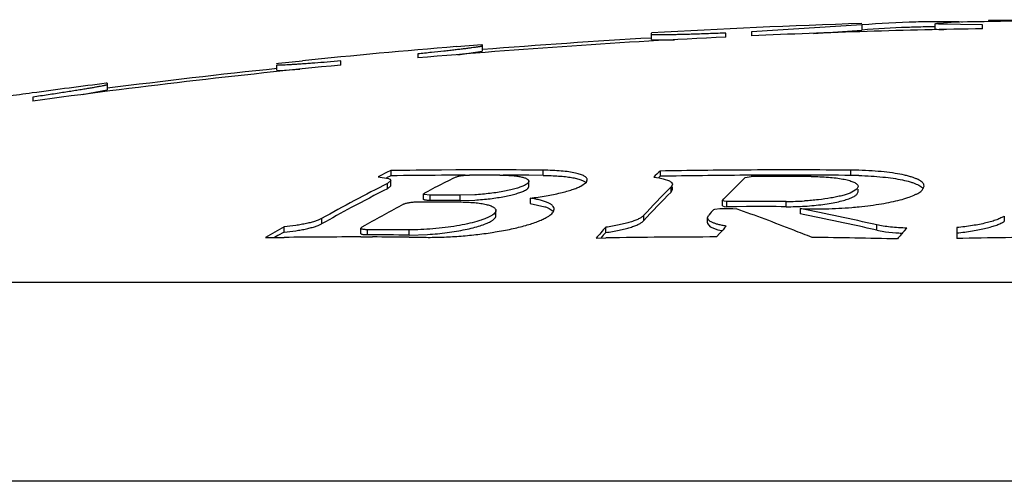
# Model space of a CAD drawing. Units: inches. Extents: x 5.6 to 16.3, y 6.6 to 11.9.
# Drawn here: x 6.7 to 6.9, y 9 to 9.1 of the extents above; entities that cross this region are included whole.
import ezdxf

# ---------------------------------------------------------------- set-up
doc = ezdxf.new("R2010")
doc.units = ezdxf.units.IN
doc.header["$LTSCALE"] = 1.21
doc.header["$MEASUREMENT"] = 0
doc.layers.get('0').update_dxf_attribs({"linetype": 'CONTINUOUS'})

msp = doc.modelspace()

# ---------------------------------------------------------------- linework, layer by layer
at = {"color": 7, "linetype": 'Continuous'}
for p, q in [((6.9043829114, 9.0757586442), (6.9034782679, 9.0757575148)), ((6.9043829061, 9.075501127), (6.9065778371, 9.0756557318)), ((6.9087863286, 9.0756996968), (6.9085950042, 9.07570448)), ((6.9138572418, 9.0759782466), (6.9138572418, 9.0757837599)), ((6.8892063115, 9.0751423796), (6.8676923427, 9.0737815947)), ((6.8676923427, 9.0737815982), (6.8676923427, 9.0730063516)), ((6.879749145599999, 9.0734915541), (6.8892063115, 9.0741417362)), ((6.903478295399999, 9.075370212300001), (6.903879365700001, 9.0754555782)), ((6.903478295399999, 9.0743697041), (6.903478295399999, 9.0753702202)), ((6.9041306647, 9.075276213099999), (6.903478295399999, 9.075370212300001)), ((6.903478295399999, 9.0743697002), (6.9041533895, 9.074274189199999)), ((6.903879365700001, 9.0754555782), (6.9043829061, 9.075501128099999)), ((6.9126923427, 9.0751615341), (6.9041306647, 9.075276213099999)), ((6.9042850358, 9.0742663952), (6.905159338200001, 9.0742294719)), ((6.9126923427, 9.0743869896), (6.9126923427, 9.075161545599999)), ((6.8481923427, 9.0722767962), (6.8481923427, 9.0735503567)), ((6.8481923427, 9.0722767775), (6.8488562669, 9.0722049728)), ((6.8488562669, 9.0722049728), (6.8526981309, 9.0722276851)), ((6.8626923427, 9.0727720861), (6.8626923427, 9.07354745)), ((6.8101923427, 9.0709160153), (6.8151783596, 9.0713033587)), ((6.8104596328, 9.0693194691), (6.8151923427, 9.070013664400001)), ((6.8151923427, 9.0713025941), (6.8151923427, 9.070013664400001)), ((6.775571785499999, 9.067659436), (6.780192342699999, 9.068147290599999)), ((6.7876923427, 9.0673092988), (6.7876923427, 9.0681095676)), ((6.802692342699999, 9.069494584400001), (6.802692342699999, 9.0686950339)), ((6.7751923427, 9.067610781900001), (6.775571785499999, 9.067659436)), ((6.7751923427, 9.0675526441), (6.7751923427, 9.067610781900001)), ((6.7751923427, 9.066318764), (6.7751923427, 9.0673245044)), ((6.7751923427, 9.0663185999), (6.7757531013, 9.0662768224)), ((6.7757531013, 9.0662768224), (6.7797119483, 9.0664838087)), ((6.737390263200001, 9.0615464512), (6.7421923427, 9.0624803081)), ((6.7421923427, 9.0637963523), (6.742010765, 9.063773265)), ((6.7421923427, 9.0637963523), (6.7421923427, 9.0624803081)), ((6.7276923427, 9.0610702265), (6.7276923427, 9.0602885591)), ((6.8100798038, 9.0468607301), (6.807295958099999, 9.0468454183)), ((6.8127214526, 9.046869615599999), (6.8100798038, 9.0468607301)), ((6.8186672521, 9.046869508), (6.8171929186, 9.0468721307)), ((6.867622359099999, 9.0468526946), (6.866435350900001, 9.0468459342)), ((6.7949600208, 9.045546031), (6.7969442374, 9.0452251054)), ((6.797400440700001, 9.046741576799999), (6.7965867349, 9.0463456826)), ((6.797400440700001, 9.0457222193), (6.7965867541, 9.0453260689)), ((6.7969442374, 9.0452251054), (6.797223957100001, 9.0450852975)), ((6.797223957100001, 9.0450852975), (6.797404449, 9.0448151558)), ((6.797400440700001, 9.046741576799999), (6.797400440700001, 9.0457222193)), ((6.810082554400001, 9.0458414649), (6.8072969249, 9.0458261371)), ((6.8100835569, 9.0454730052), (6.809346193200001, 9.0451057197)), ((6.8118904722, 9.0458481402), (6.810082554400001, 9.0458414649)), ((6.827090667999999, 9.0458023864), (6.824304055900001, 9.045824406)), ((6.8355354342, 9.0445109805), (6.8356930336, 9.044933345599999)), ((6.8486395277, 9.0454552416), (6.8497272799, 9.045299587)), ((6.8498869979, 9.0456314404), (6.849542291000001, 9.045303302699999)), ((6.8497272799, 9.045299587), (6.8504847848, 9.0451442977)), ((6.8498869979, 9.0466508588), (6.8498869979, 9.0456314404)), ((6.8504847848, 9.0451442977), (6.851718073, 9.0447149607)), ((6.867627155499999, 9.0458334375), (6.866440147, 9.045826676499999)), ((6.8664422877, 9.045374772799999), (6.867628347, 9.0455812948)), ((6.797404449, 9.0448151558), (6.796799275700001, 9.0442378039)), ((6.796799275700001, 9.0432167647), (6.797404441799999, 9.0437945043)), ((6.7974044575, 9.0437945062), (6.7974044575, 9.0448151571)), ((6.8060147998, 9.0434182358), (6.804608924199999, 9.0426922734)), ((6.8242981685, 9.0436501367), (6.8242981685, 9.0446708846)), ((6.8344393958, 9.0437017951), (6.8355354342, 9.0445109805)), ((6.8520387147, 9.043590529400001), (6.8518817362, 9.0434334061)), ((6.8522790911, 9.0440620428), (6.8520387147, 9.043590529400001)), ((6.8520387147, 9.042569054600001), (6.8522790911, 9.0430408852)), ((6.8522790911, 9.0430396559), (6.8522790911, 9.043590529400001)), ((6.888204934299999, 9.043117519800001), (6.8868903986, 9.0423629123)), ((6.888458223, 9.0436267345), (6.888204934299999, 9.043117519800001)), ((6.888386380399999, 9.0438853747), (6.8884576061, 9.0436232859)), ((6.888458223, 9.0426018502), (6.888458223, 9.043117519800001)), ((6.9009208531, 9.0429162051), (6.9013141963, 9.0437056898)), ((6.901313825599999, 9.0437033844), (6.9012774388, 9.0439395123)), ((6.80394736, 9.0420642608), (6.8038095841, 9.042193573099999)), ((6.803809598200001, 9.0421937359), (6.8039825073, 9.0423661574)), ((6.803809598200001, 9.0411711615), (6.803809598200001, 9.042193577699999)), ((6.8049961249, 9.0419428575), (6.80394736, 9.0420642608)), ((6.804608924199999, 9.0426922734), (6.8039825073, 9.0423661574)), ((6.8069754964, 9.041941131), (6.8049961249, 9.0419428575)), ((6.8089548466, 9.041941131), (6.8069754964, 9.041941131)), ((6.8137731157, 9.042017053), (6.810934170399999, 9.0419332132)), ((6.8245837303, 9.041364405700001), (6.8245837303, 9.0403414299)), ((6.8620383484, 9.040936477999999), (6.8623053076, 9.0412143177)), ((6.888204934299999, 9.0420957265), (6.888458223, 9.0426053864)), ((6.8025557051, 9.0406484882), (6.810777614199999, 9.040627698)), ((6.8107785187, 9.0409112301), (6.808954826799999, 9.040916936)), ((6.810934170399999, 9.0409106213), (6.8107785187, 9.0409112301)), ((6.810934170399999, 9.0409106213), (6.8137863534, 9.0409953188)), ((6.8245837303, 9.0403414299), (6.8274400701, 9.0396990359)), ((6.8291170737, 9.038771283400001), (6.8292469174, 9.03923296)), ((6.860329949500001, 9.0391314531), (6.8605682153, 9.0392442281)), ((6.8605682153, 9.0392442281), (6.8615160088, 9.039358246799999)), ((6.8615160088, 9.039358246799999), (6.8640667042, 9.0393671973)), ((6.8620164961, 9.0408898752), (6.8620383484, 9.040936477999999)), ((6.862016496, 9.0398681944), (6.862016496, 9.0408914897)), ((6.862016887, 9.0398682133), (6.8623507614, 9.0397269674)), ((6.862349517999999, 9.0407505315), (6.8620673699, 9.0408274884)), ((6.8628085843, 9.0407239231), (6.862349517999999, 9.0407505315)), ((6.8623507614, 9.0397269674), (6.8628085843, 9.0397005145)), ((6.8640623042, 9.040729085), (6.8628085843, 9.0407239231)), ((6.8640656726, 9.039705486), (6.8628085843, 9.0397005145)), ((6.8647390065, 9.0397077002), (6.8640656726, 9.039705486)), ((6.8640667042, 9.0393671973), (6.864740278999999, 9.0392902148)), ((6.8666915324, 9.0397123516), (6.8647390065, 9.0397077002)), ((6.8771626884, 9.0393384646), (6.8771626884, 9.0383141188)), ((6.8178967745, 9.037937336799999), (6.8178967745, 9.0389619376)), ((6.8591194807, 9.037567362599999), (6.8593598571, 9.0380856644)), ((6.8591194807, 9.0365431664), (6.8591194807, 9.037568712)), ((6.7766568719, 9.0347629351), (6.7766568719, 9.0357896895)), ((6.791607498899999, 9.0354970548), (6.791780407999999, 9.0356863946)), ((6.791607498899999, 9.0344699362), (6.791607498899999, 9.035496889800001)), ((6.7923474366, 9.0360106566), (6.791780407999999, 9.0356863946)), ((6.8392835016, 9.034671497), (6.8392835016, 9.0356983136)), ((6.8591356762, 9.0364116994), (6.8596648358, 9.0358096089)), ((6.8596648358, 9.0358096089), (6.861154477, 9.0352215909)), ((6.897462311, 9.0349670551), (6.8979723577, 9.0355393858)), ((6.9076923427, 9.0356241494), (6.9076923427, 9.0335039618)), ((6.772996242100001, 9.0336697346), (6.7766677191, 9.0337176745)), ((6.7754360906, 9.034061769900001), (6.7747916657, 9.0336890993)), ((6.7766568719, 9.0347629351), (6.7754360906, 9.034061769900001)), ((6.7916089054, 9.0338022932), (6.7927948558, 9.033801412599999)), ((6.801015934700001, 9.035200615), (6.792794025599999, 9.0352214799)), ((6.7927948558, 9.033801412599999), (6.7938645398, 9.0337996599)), ((6.8010133988, 9.0337646085), (6.8042995707, 9.0337348745)), ((6.801015934700001, 9.0341734597), (6.8046043133, 9.03428446)), ((6.8374122964, 9.0335782303), (6.8392993263, 9.033610255700001)), ((6.861511281499999, 9.0345135664), (6.8608878388, 9.0338010138)), ((6.861154477, 9.0352215909), (6.8619244285, 9.0350424423)), ((6.892092571799999, 9.0351296047), (6.8938089987, 9.034825400599999)), ((6.8938089987, 9.034825400599999), (6.895800077200001, 9.0346170395)), ((7.4376729849, 8.986169502100001), (6.4377117006, 8.986169502100001))]:
    msp.add_line(p, q, dxfattribs=at)
at = {"color": 9, "linetype": 'Continuous'}
for p, q in [((6.8892063115, 9.0751423739), (6.8892063115, 9.074141710700001)), ((6.827090667999999, 9.0458023864), (6.827090667999999, 9.0468216902)), ((6.8870566067, 9.0458064152), (6.8870566067, 9.0468257163)), ((6.796799275700001, 9.0432167647), (6.796799275700001, 9.0442378039)), ((6.8520387147, 9.042569054600001), (6.8520387147, 9.043590529400001)), ((6.8049961249, 9.0419428575), (6.8049961249, 9.040920272100001)), ((6.810934170399999, 9.0409106213), (6.810934170399999, 9.0419332132)), ((6.8628085843, 9.0407239231), (6.8628085843, 9.0397005145)), ((6.8744574528, 9.039704804400001), (6.8744574528, 9.0407282101)), ((6.7839530715, 9.0373909034), (6.7839530715, 9.0363652372)), ((6.846643938300001, 9.037965335900001), (6.846643938300001, 9.036940059400001)), ((6.9169276186, 9.0378564921), (6.9169276186, 9.036831141799999)), ((6.892092571799999, 9.0351296047), (6.892092571799999, 9.0361561099)), ((6.792794025599999, 9.0352214799), (6.792794025599999, 9.0341943388)), ((6.801015934700001, 9.0341734597), (6.801015934700001, 9.035200615)), ((6.5425476862, 9.0249787954), (7.3328369993, 9.0249787954))]:
    msp.add_line(p, q, dxfattribs=at)
at = {"color": 7, "linetype": 'Continuous'}
for centre, radius, start, end in [((6.9041709043, 8.8938567121), 0.1819022546, 91.40384695620001, 94.7188975675), ((6.9041574635, 8.894352790700001), 0.1814059956, 90.2145195458, 91.4034416928), ((6.904156917100001, 8.8943913341), 0.1813674508, 89.2351659738, 89.92860612260002), ((6.9376923427, 7.525499486699999), 1.5504684766, 89.25529099319999, 91.14987796330001), ((6.9041559488, 8.894323625), 0.1814351669, 88.5980417927, 89.2351456405), ((6.9376923427, 7.525499486699999), 1.5506619544, 89.5243678793, 90.88072353129999), ((6.937692031, 7.5255068904), 1.5506626053, 91.7932184736, 93.30877594750001), ((6.9376923427, 7.525499486699999), 1.5490892475, 90.9247089383, 92.58995455879999), ((6.9041820955, 8.8928132922), 0.1819457872, 91.9444433844, 94.7213021324), ((6.904184244800001, 8.8921860165), 0.1825727756, 91.40287797270001, 91.9384381552), ((6.9376923427, 7.525499486699999), 1.5496700155, 91.2646075766, 91.40429393079998), ((6.905321508099999, 9.0928889087), 0.0186513347, 266.4092600758, 266.814378408), ((6.9376923427, 7.525499486699999), 1.5490892475, 92.77509127150002, 94.99955357440001), ((6.9376923427, 7.525499486699999), 1.5496700155, 93.3109160478, 94.53103609460001), ((6.9376923427, 7.525499486699999), 1.5506671135, 94.71633672879999, 95.82953848170001), ((6.9376923427, 7.525499486699999), 1.5490892475, 95.55671949149999, 97.7912071013), ((6.9376923427, 7.525499486699999), 1.5496700155, 96.01622667299999, 97.24751186110001), ((6.9376880746, 7.5255351676), 1.5506340812, 97.24958607069999, 97.78740381780001), ((6.9377043862, 7.525414753400001), 1.5507555951, 97.7873980997, 97.9708979067), ((6.8156715812, 7.777148899), 1.2697241441, 90.3779492872, 90.8245061544), ((6.815671374500001, 7.777183029700001), 1.2696900127, 89.93133908530002, 90.133117711), ((6.8156713399, 7.7771764605), 1.2696965819, 89.48468938469999, 89.86480763520001), ((6.8753190408, 7.5912372199), 1.4556358229, 90.3496761255, 91.00109027479999), ((6.875318898, 7.5912674099), 1.4556056323, 89.53797344450001, 90.30295092620001), ((6.886432454099999, 8.968211053400001), 0.0786171405, 88.4112649631, 89.5451159051), ((6.9433198859, 8.745795164299999), 0.3344566215, 116.0223057994, 116.3328285712), ((6.815671654, 7.7769766703), 1.2688771041, 90.3781612207, 90.82505988029999), ((6.9609233221, 8.741733375099999), 0.3391318409, 116.5485734043, 117.1794983868), ((6.8132863862, 7.4007735649), 1.6451045693, 89.81277164629999, 90.0195825907), ((6.8156712978, 7.7770050688), 1.2688487045, 89.6101785641, 89.8369069847), ((6.9652487514, 8.9250373657), 0.1676251052, 133.4888074611, 134.0794262869), ((6.87531908, 7.5911942224), 1.4546595519, 90.34972344360003, 91.0017637549), ((6.9924785484, 8.9159126131), 0.180680906, 134.2317847489, 136.0924149442), ((6.8753188341, 7.5912145587), 1.4546392146, 89.5376635251, 90.30296363229999), ((6.873960003500001, 7.504382410599999), 1.5412123847, 89.8023280775, 90.2353850384), ((6.886419710499999, 8.966535114), 0.0792738596, 88.44054372229999, 89.53967348950002), ((6.953504754, 8.7347513282), 0.3468983792, 116.8549319589, 119.2594212257), ((6.951971142200001, 8.7369161327), 0.3433633429, 116.8667685345, 118.1965990701), ((6.9844109235, 8.9112426625), 0.1871854112, 135.0732524711, 137.3911144786), ((6.8060844047, 8.0769793233), 0.964966077, 89.7120393317, 89.8295645258), ((6.9842259083, 8.9104824335), 0.18686982, 135.0218046036, 137.4125216482), ((6.9564006302, 8.728605589199999), 0.3527806137, 118.1928844408, 119.2633023706), ((6.9684119426, 8.727555987), 0.3551661490999999, 118.3213872508, 119.7175256944), ((6.8059096696, 7.7762014863), 1.2647191157, 89.86204460729999, 90.04138647020001), ((7.004750992999999, 8.9041910719), 0.197652079, 136.9436954881, 137.3571979195), ((6.8690617259, 7.5249740175), 1.5157636595, 89.79604141850002, 90.1889782378), ((6.731478359700001, 8.6655053415), 0.3968297754, 68.65736250250002, 70.3778137341), ((6.8691665413, 7.5909520326), 1.4487624331, 89.79075411590001, 90.097881909), ((6.874620574400001, 9.0969351301), 0.0562071567, 269.8337188057, 273.4748795284), ((6.8746374052, 9.0952949118), 0.0555903986, 269.8145267693999, 273.5247212573), ((6.7363213706, 8.341974701), 0.7114439511, 77.3525858228, 78.5819910979), ((6.8807101459, 9.1190149352), 0.0797171127, 274.6699355916, 275.7064564396), ((6.7363202833, 8.3414159677), 0.7109877749, 77.3442467725, 78.5744771662), ((6.957522136900001, 8.7192603197), 0.3645587553, 119.7436994906, 120.4085382638), ((6.997721088400001, 8.8939740171), 0.2125752693, 138.1869909162, 138.9491645097), ((6.859666795599999, 9.0365432477), 0.0005471679, 180.0080014747001, 193.9111277155), ((7.020700040199999, 8.8946196992), 0.211922993, 138.1827602626, 138.6912406474), ((6.791267266599999, 7.7749956046), 1.258806735, 89.9844499844, 90.6645271172), ((6.7937075592, 7.7750835361), 1.2591111341, 89.66743092280001, 90.04157029400001), ((6.7912671259, 7.7750117374), 1.2587906023, 89.55637905239999, 89.8817746516), ((6.8060282214, 9.106757048099999), 0.0729299132, 278.7860916237, 279.2626413001), ((6.9965158048, 8.894116241), 0.2108975513, 138.2053969479, 138.5973556957), ((6.8628593805, 7.5889727662), 1.4448295928, 90.07818295610001, 90.93433267299999), ((6.7288163417, 8.6585887577), 0.4042408529, 68.1184213843, 68.6627192748), ((6.8628436049, 7.590658338099999), 1.4431440052, 88.67949018859998, 89.33977842959999), ((6.8986599459, 9.0727777387), 0.0382677124, 265.7141072135, 266.232433538), ((7.0582647466, 8.8921986356), 0.2150354503, 138.3997336968, 138.9489668115), ((6.898839554099999, 9.0755332991), 0.0410291195, 266.2350103009, 267.54306618), ((6.9376923427, 7.525499486699999), 1.5083028532, 90.41785982200001, 91.13968274700001)]:
    msp.add_arc(centre, radius, start, end, dxfattribs=at)
for points, knots in [([(6.8626923427, 9.0735474722), (6.8616864623, 9.0735080318), (6.8597470407, 9.0734352237), (6.8573763466, 9.073355288), (6.8556079931, 9.0733020471), (6.8543997226, 9.0732688597), (6.853281306, 9.0732415407), (6.852259882799999, 9.0732202546), (6.8513421638, 9.0732051198), (6.8505342975, 9.0731962444), (6.8498416073, 9.0731936736), (6.8493384629, 9.0731967037), (6.848996813999999, 9.0732028273), (6.8487873213, 9.0732086552), (6.848609467, 9.0732159959), (6.8484636697, 9.0732246721), (6.8483495172, 9.0732349369), (6.8482754175, 9.073244771699999), (6.848231082100001, 9.0732547687), (6.8482095221, 9.0732616515), (6.8481923427, 9.0732705335), (6.8481923427, 9.0732779988)], [0, 0, 0, 0, 0.2080520922, 0.4011152756, 0.4902447674, 0.5736953296, 0.6509308511, 0.7214642834999999, 0.7848453196999999, 0.8406273276, 0.8884406176999999, 0.9280078981000001, 0.944615137, 0.9590608695, 0.9713238875, 0.9813949762, 0.9892682232, 0.9949450226000001, 0.9969671052, 0.9984570973000001, 1, 1, 1, 1]), ([(6.8151923427, 9.0710170004), (6.8151923427, 9.0710099363), (6.815170098899999, 9.0709945503), (6.8151300023, 9.070979209099999), (6.8150590932, 9.0709579855), (6.8149633262, 9.0709353377), (6.8148395225, 9.0709095198), (6.8146890374, 9.070881429), (6.814511564400001, 9.0708508551), (6.8142222509, 9.0708042299), (6.8137956212, 9.0707410444), (6.8132074004, 9.0706601643), (6.8125202396, 9.0705710121), (6.8117380735, 9.0704740893), (6.8108654034, 9.0703699765), (6.8099070864, 9.070259284), (6.8088682491, 9.070142608400001), (6.807338405499999, 9.069974994099999), (6.805271637300001, 9.0697562235), (6.803576283, 9.0695832922), (6.802692342699999, 9.069494584400001)], [0, 0, 0, 0, 0.0016813808, 0.0052858753, 0.011005134, 0.0188688405, 0.0288805935, 0.0410363138, 0.0553278996, 0.0717353785, 0.1107888909, 0.1579751931, 0.2130589301, 0.27571431, 0.3455675891, 0.4222419807, 0.5053265917, 0.5943832452000001, 0.7885500165, 1, 1, 1, 1]), ([(6.7876923427, 9.0681096985), (6.786808705499999, 9.068035201499999), (6.7851139487, 9.067894970800001), (6.7830466933, 9.0677319275), (6.7815161344, 9.0676170562), (6.780476846900001, 9.067541954400001), (6.7795181358, 9.0674757652), (6.778645224, 9.0674188281), (6.7778630146, 9.067371424800001), (6.7771760024, 9.0673338274), (6.7765880789, 9.0673061817), (6.7761024943, 9.0672886095), (6.7757630652, 9.0672815947), (6.7755446884, 9.0672821002), (6.7754214684, 9.067284865), (6.775325082899999, 9.0672902766), (6.775262411900001, 9.0672966509), (6.7752250641, 9.0673043754), (6.775206532, 9.067309851100001), (6.7751923427, 9.0673179316), (6.7751923427, 9.0673243685)], [0, 0, 0, 0, 0.2121867478, 0.4069062594, 0.4961870029, 0.5794483645, 0.656234996, 0.7261329226000001, 0.7887618886, 0.8437445787000001, 0.8907658275, 0.9295940984000001, 0.9600071731, 0.9719993511, 0.9818360051, 0.9895148068999999, 0.9950420333, 0.9970089361, 0.9984597797, 1, 1, 1, 1]), ([(6.7421923427, 9.0634885586), (6.7421923427, 9.0634853541), (6.742187211699999, 9.0634775298), (6.7421653575, 9.0634626237), (6.7421164495, 9.063442161900001), (6.7420341022, 9.0634154113), (6.7419190805, 9.0633837796), (6.741772005900001, 9.0633475555), (6.7415927829, 9.063306857), (6.741381752300001, 9.0632618066), (6.7410381588, 9.0631919588), (6.740532376900001, 9.0630952575), (6.73983633, 9.0629690182), (6.739025467799999, 9.0628278186), (6.738105424900001, 9.0626726154), (6.7370826128, 9.0625045031), (6.7359639051, 9.0623246407), (6.7347565063, 9.062134186), (6.7329919421, 9.0618604877), (6.730628555599999, 9.0615023579), (6.7286947052, 9.0612166419), (6.7276923427, 9.0610702265)], [0, 0, 0, 0, 0.0006534115, 0.0017289615, 0.0054401974, 0.011335134, 0.019433822, 0.0297343737, 0.0422284529, 0.05690402059999999, 0.073734855, 0.1137211238, 0.1619016767, 0.2179776382, 0.2815484084, 0.3521545668, 0.4293337722, 0.512589565, 0.6013951365, 0.7934425420000001, 1, 1, 1, 1]), ([(6.8356930336, 9.044933345599999), (6.8356930289, 9.044999776900001), (6.8356654939, 9.045140484700001), (6.835545314400001, 9.0453357326), (6.835353540700001, 9.0455180734), (6.83509206, 9.0456901431), (6.8347608978, 9.0458525967), (6.834360533099999, 9.0460048432), (6.8338923634, 9.046146375700001), (6.833142193, 9.0463289839), (6.8320490909, 9.046516970199999), (6.8305682629, 9.0466806288), (6.8288899246, 9.0467865057), (6.827708049, 9.0468161374), (6.827090667999999, 9.0468216902)], [0, 0, 0, 0, 0.021802833, 0.0457956674, 0.0741105755, 0.1080057509, 0.1481641505, 0.194943243, 0.2484384803, 0.3085857821, 0.4482414686, 0.6120753164, 0.7973667145000001, 1, 1, 1, 1]), ([(6.9012774388, 9.0439395123), (6.9012472623, 9.0440361468), (6.9011431525, 9.044234049), (6.9008966665, 9.0445002071), (6.9005550285, 9.0447560724), (6.9001186766, 9.0450017061), (6.8995887975, 9.0452369087), (6.8989673651, 9.0454606402), (6.898256914199999, 9.045671549), (6.897146746900001, 9.0459453843), (6.8955627226, 9.0462381512), (6.8934524279, 9.0465078896), (6.891104099700001, 9.0467017364), (6.889463131499999, 9.0467743265), (6.8886121225, 9.0467979724)], [0, 0, 0, 0, 0.0228107381, 0.0494666506, 0.0811744011, 0.1186060037, 0.1620731413, 0.211655058, 0.2673271667, 0.32898402, 0.469223557, 0.6299841983, 0.8081756887999999, 1, 1, 1, 1]), ([(6.8100835569, 9.0454730052), (6.810145245499999, 9.0455036385), (6.8102923496, 9.0455604303), (6.810544172899999, 9.045633453999999), (6.810848141699999, 9.0457012415), (6.8113228522, 9.0457839276), (6.8119526029, 9.0458548604), (6.8124677716, 9.0458780368), (6.8127241211, 9.0458782214)], [0, 0, 0, 0, 0.07693486620000001, 0.175548204, 0.292764171, 0.4245935081, 0.7136553964, 1, 1, 1, 1]), ([(6.818662166599999, 9.045868602), (6.8190662281, 9.045867002), (6.819840306100001, 9.0458514989), (6.820939935399999, 9.0457883373), (6.8219105751, 9.0456869176), (6.822626992000001, 9.0455684137), (6.8231184592, 9.0454523441), (6.823424956799999, 9.0453618719), (6.8236871484, 9.0452642845), (6.823904253099999, 9.0451600499), (6.824075801499999, 9.0450494185), (6.8242014461, 9.0449316616), (6.8242801626, 9.0448052759), (6.8242982578, 9.0447139827), (6.8242982657, 9.0446708914)], [0, 0, 0, 0, 0.2027507571, 0.3884051485, 0.5525141967, 0.6922620359999999, 0.752391316, 0.8058074067000001, 0.8525159456, 0.8926270725, 0.9264303128, 0.954575139, 0.9783777593, 1, 1, 1, 1]), ([(6.827090667999999, 9.0458023864), (6.827613782899999, 9.0457976783), (6.8286241613, 9.045774736), (6.830075992799999, 9.045696305), (6.831205496, 9.045593175499999), (6.832035686, 9.0454878299), (6.832760210700001, 9.045376679), (6.8335575035, 9.0452193991), (6.8342728956, 9.0450190588), (6.834746758200001, 9.0448368168), (6.835032630700001, 9.0447004521), (6.8352686558, 9.044557388), (6.8354019227, 9.0444500529), (6.8354581991, 9.0443949356)], [0, 0, 0, 0, 0.1826459372, 0.3527896081, 0.5075403482, 0.5785087815, 0.644934904, 0.7634313909, 0.8620659928, 0.9038145662, 0.9405563834999999, 0.9724979911, 1, 1, 1, 1]), ([(6.879277215399999, 9.0455855681), (6.879859563099999, 9.0455834496), (6.8809917769, 9.0455604476), (6.882623671699999, 9.0454683725), (6.884112039400001, 9.045320969199999), (6.8854191724, 9.0451236008), (6.8863780295, 9.0449127341), (6.8870291263, 9.044716961), (6.887430098099999, 9.0445689657), (6.8877675659, 9.0444128831), (6.888040496399999, 9.0442493639), (6.8882483751, 9.0440790064), (6.888350541599999, 9.0439500346), (6.888386380399999, 9.0438853747)], [0, 0, 0, 0, 0.1849773346, 0.3596237484000001, 0.5190557632, 0.6598717594, 0.7793348031999999, 0.830498097, 0.8757302802, 0.9149866042, 0.9484457209, 0.9765176620999999, 1, 1, 1, 1]), ([(6.888577092, 9.0457796124), (6.8893836477, 9.045757550900001), (6.8909433698, 9.0456905951), (6.8931840947, 9.0455138143), (6.8952173308, 9.0452684309), (6.8970029001, 9.0449599825), (6.8983153669, 9.0446442149), (6.8992113994, 9.044357016900001), (6.8997690902, 9.044141225499999), (6.9002442361, 9.043915591900001), (6.9006352988, 9.0436806221), (6.900941222, 9.0434370935), (6.9010991723, 9.0432553363), (6.901159156, 9.0431637171)], [0, 0, 0, 0, 0.1850884383, 0.3580400211999999, 0.5154901099, 0.6547099527, 0.773521514, 0.8247682335, 0.8704577370000001, 0.9105961556000001, 0.9452928908, 0.9748793597, 1, 1, 1, 1]), ([(6.8234768504, 9.043867771), (6.8232482633, 9.0437513633), (6.822717609700001, 9.0435302015), (6.8218183565, 9.0432389128), (6.8207466443, 9.0429615844), (6.819527138, 9.0427047829), (6.8181875946, 9.042475702599999), (6.8162601077, 9.0422114929), (6.8147760746, 9.0420774753), (6.8137731157, 9.042017053)], [0, 0, 0, 0, 0.0775399062, 0.1733414115, 0.2855849827, 0.41198566, 0.5499575126, 0.6962803012000001, 1, 1, 1, 1]), ([(6.8242982657, 9.0446708914), (6.8242982716, 9.0446385959), (6.8242885415, 9.0445708966), (6.8242470427, 9.0444712314), (6.8241795563, 9.044371171), (6.8240473525, 9.0442278449), (6.823813453500001, 9.0440508374), (6.823598645900001, 9.0439297953), (6.8234768504, 9.043867771)], [0, 0, 0, 0, 0.0810297589, 0.1692078987, 0.2687373657, 0.3823127259, 0.6570716221, 1, 1, 1, 1]), ([(6.8234768504, 9.0428464829), (6.8235986502, 9.0429085511), (6.823813469299999, 9.0430296798), (6.8240473673, 9.0432068039), (6.824179564800001, 9.0433502213), (6.824247047, 9.043450350599999), (6.824288537799999, 9.0435500847), (6.824298264299999, 9.043617827), (6.8242982574, 9.043650145)], [0, 0, 0, 0, 0.3428769586, 0.6176179559, 0.7311972642, 0.8307395462999999, 0.9189401205, 1, 1, 1, 1]), ([(6.8245837303, 9.041364405700001), (6.8256298363, 9.0414933339), (6.827607464500001, 9.0417817667), (6.829976441399999, 9.0422528386), (6.831655576, 9.0426814751), (6.832723629, 9.0430030199), (6.8336415182, 9.0433333335), (6.8341934039, 9.0435765102), (6.8344393958, 9.0437017951)], [0, 0, 0, 0, 0.3110332364, 0.5895243512, 0.7122659782999999, 0.8223074963, 0.9185372893000001, 1, 1, 1, 1]), ([(6.851718073, 9.0447149607), (6.8518028926, 9.044669578999999), (6.8519534995, 9.0445780375), (6.8521362467, 9.0444175928), (6.8522520213, 9.0442454766), (6.8522790042, 9.0441195902), (6.8522789204, 9.0440608055)], [0, 0, 0, 0, 0.320342006, 0.5845758104, 0.8042429323, 1, 1, 1, 1]), ([(6.8049961249, 9.040920272100001), (6.8049112007, 9.040920210700001), (6.8047483489, 9.0409227749), (6.8045168013, 9.0409352512), (6.8043122481, 9.0409558924), (6.804139139299999, 9.040984329299999), (6.8040008059, 9.0410195109), (6.8039089102, 9.041056126900001), (6.8038564117, 9.041090369299999), (6.8038299827, 9.0411154744), (6.803813381, 9.0411424479), (6.8038095748, 9.0411619326), (6.803809584, 9.0411711496)], [0, 0, 0, 0, 0.2022832512, 0.3878556737, 0.5521641648, 0.6917950264, 0.8052409576, 0.8918799914, 0.9256946044, 0.9539867377, 0.9780459251000001, 1, 1, 1, 1]), ([(6.8137863534, 9.0409953188), (6.8147881402, 9.041055980700001), (6.8162703124, 9.0411902589), (6.8181952502, 9.0414546751), (6.819532799999999, 9.0416838136), (6.8207504641, 9.0419406026), (6.8218205951, 9.0422178759), (6.822718600700001, 9.0425090809), (6.8232485458, 9.0427301408), (6.8234768504, 9.0428464829)], [0, 0, 0, 0, 0.3037673415, 0.4500781679, 0.5880278231, 0.7144083319, 0.82664074, 0.9224438437000001, 1, 1, 1, 1]), ([(6.8292469174, 9.03923296), (6.829246893500001, 9.039289998), (6.8292339864, 9.0394060905), (6.8291532676, 9.0396409167), (6.8289909506, 9.0398591137), (6.828774157100001, 9.0400548063), (6.828482161799999, 9.0402648979), (6.828019249600001, 9.0405084368), (6.8273498377, 9.0407649142), (6.8265435987, 9.040996376499999), (6.8256074092, 9.0412013812), (6.824938150099999, 9.0413127013), (6.8245837303, 9.041364405700001)], [0, 0, 0, 0, 0.031657905, 0.06420787480000001, 0.1368689256, 0.1791860448, 0.2262653533, 0.3360915503, 0.4683297439, 0.6235934216, 0.8012032463, 1, 1, 1, 1]), ([(6.8868903986, 9.0423629123), (6.886644244199999, 9.0422657472), (6.8861061233, 9.0420800987), (6.885230187599999, 9.0418347376), (6.8842375088, 9.0416062473), (6.8827230252, 9.0413189141), (6.880642979099999, 9.0410317108), (6.878923567999999, 9.0408857884), (6.878027341699999, 9.0408313121)], [0, 0, 0, 0, 0.0879851281, 0.1890678654, 0.3023224766, 0.4265459314, 0.7014780936, 1, 1, 1, 1]), ([(6.8780550582, 9.0398096699), (6.8786592714, 9.039846721), (6.879841451900001, 9.0399386539), (6.881558042999999, 9.0401313718), (6.883152879400001, 9.0403722817), (6.8845880202, 9.0406535346), (6.8858301678, 9.0409685616), (6.8867265797, 9.0412652738), (6.8873217172, 9.0415205782), (6.8876794519, 9.0417046913), (6.887972111, 9.0418907366), (6.8881365383, 9.0420267488), (6.888204934299999, 9.0420957265)], [0, 0, 0, 0, 0.1726178705, 0.3380483773, 0.4924656958, 0.632432413, 0.7548910415000001, 0.8577037866, 0.9012548092, 0.9394437223000001, 0.9723004511, 1, 1, 1, 1]), ([(6.888636568099999, 9.0396928709), (6.8893867073, 9.0397679227), (6.890841050900001, 9.0399347762), (6.8929363628, 9.0402448768), (6.8948562216, 9.0406024994), (6.896568863300001, 9.0410000687), (6.898046835800001, 9.0414307174), (6.8991140648, 9.0418274964), (6.899827259099999, 9.0421634863), (6.9002628326, 9.0424058971), (6.900625494, 9.0426505192), (6.900832392100001, 9.04282704), (6.9009208531, 9.0429162051)], [0, 0, 0, 0, 0.1761441532, 0.3419705576, 0.4948020692, 0.6323153692, 0.7525898776000001, 0.8543008993000001, 0.8979244726000001, 0.936687233, 0.9706533365000001, 1, 1, 1, 1]), ([(6.7999151409, 9.0402088637), (6.7999764153, 9.0402418835), (6.8001229707, 9.0403033982), (6.8003745049, 9.0403826183), (6.800678169099999, 9.0404561912), (6.801152582699999, 9.0405459546), (6.8017828257, 9.040623091799999), (6.802298893, 9.0406483027), (6.8025557051, 9.0406484882)], [0, 0, 0, 0, 0.0775238108, 0.1763660773, 0.2935767864, 0.425272132, 0.7139711101, 1, 1, 1, 1]), ([(6.810777614199999, 9.040627698), (6.8112887578, 9.0406247437), (6.8122679786, 9.0406018532), (6.8136585613, 9.0405122711), (6.814885796, 9.0403701276), (6.8159232644, 9.0401799103), (6.8166563742, 9.039974947200001), (6.817128059500001, 9.0397819203), (6.8174019723, 9.039637173300001), (6.817618369600001, 9.0394835587), (6.817776535, 9.039320116799999), (6.8178747059, 9.0391455855), (6.8178968943, 9.0390212636), (6.817896902, 9.0389619652)], [0, 0, 0, 0, 0.2012533352, 0.3855367722, 0.5484733081000001, 0.6873737001000001, 0.8005309989, 0.8473437853, 0.8878024134999999, 0.9222577759, 0.9514261418000001, 0.9766527409, 1, 1, 1, 1]), ([(6.8274400701, 9.0396990359), (6.8276325954, 9.0396324362), (6.827985515499999, 9.0394962396), (6.8284540211, 9.0392587996), (6.8288187243, 9.0390058264), (6.829006758999999, 9.0388101027), (6.829076804800001, 9.0387102444)], [0, 0, 0, 0, 0.3153696258, 0.584803837, 0.8111740156, 1, 1, 1, 1]), ([(6.8620673699, 9.0408274884), (6.8620533555, 9.040835777), (6.8620297888, 9.0408520996), (6.8620169864, 9.040879718300001), (6.8620168971, 9.0408915091)], [0, 0, 0, 0, 0.5799856802000001, 1, 1, 1, 1]), ([(6.8771626884, 9.0393384646), (6.8779781651, 9.039306337000001), (6.8796367187, 9.0392691639), (6.8829852801, 9.0392950096), (6.8855161976, 9.0394248305), (6.8872003576, 9.0395624638)], [0, 0, 0, 0, 0.2437321466, 0.4953465774, 1, 1, 1, 1]), ([(6.7839530715, 9.0373909034), (6.7837822757, 9.0372952787), (6.7833844012, 9.0371119258), (6.7827079311, 9.0368674303), (6.7819010922, 9.0366318273), (6.7809830144, 9.03641075), (6.7799746931, 9.0362103341), (6.7785264583, 9.0359752275), (6.7774105974, 9.0358498037), (6.7766568719, 9.0357896895)], [0, 0, 0, 0, 0.0782095074, 0.1745690151, 0.287238611, 0.413853138, 0.5517694071, 0.6978910148999999, 1, 1, 1, 1]), ([(6.81685932, 9.0378531137), (6.8166889263, 9.037758378200001), (6.8163119029, 9.0375725741), (6.8156895, 9.0373157237), (6.8149745022, 9.0370632511), (6.8138607391, 9.0367228804), (6.8122855834, 9.0363339851), (6.8102164227, 9.035938225299999), (6.8079731299, 9.0356126174), (6.8056402323, 9.0353717912), (6.8033110488, 9.035226765800001), (6.801768963300001, 9.035196247), (6.801015934700001, 9.035200615)], [0, 0, 0, 0, 0.0361572984, 0.0778529726, 0.1248169103, 0.1767306546, 0.2937936697, 0.425499759, 0.567302057, 0.71406659, 0.8603398147, 1, 1, 1, 1]), ([(6.817896902, 9.0389619652), (6.8178969078, 9.038917380800001), (6.8178847713, 9.0388244715), (6.8178326628, 9.038686970499999), (6.817747576, 9.038548669099999), (6.817581549500001, 9.0383515787), (6.817286884, 9.0381071864), (6.8170137959, 9.0379389993), (6.81685932, 9.0378531137)], [0, 0, 0, 0, 0.0847070861, 0.1759283831, 0.2774364896, 0.3917522707, 0.6641956489999999, 1, 1, 1, 1]), ([(6.81685932, 9.0368277634), (6.817013790800001, 9.0369137045), (6.817286877999999, 9.0370820062), (6.8175815245, 9.0373265523), (6.8177475475, 9.0375237627), (6.8178326461, 9.0376621554), (6.8178847711, 9.037799747000001), (6.8178969079, 9.0378927184), (6.8178969015, 9.037937333099999)], [0, 0, 0, 0, 0.3357363040999999, 0.6081583831, 0.7224830914, 0.82401295, 0.9152632474, 1, 1, 1, 1]), ([(6.8177670439, 9.034778077), (6.8188241389, 9.0349505199), (6.8208142366, 9.0353205773), (6.8231926496, 9.0358963163), (6.824874065, 9.036403245599999), (6.825952429, 9.0367801377), (6.826890135299999, 9.0371649089), (6.8274575998, 9.037444106799999), (6.8277137715, 9.037586669)], [0, 0, 0, 0, 0.3097004502, 0.5850592359000001, 0.7070643575, 0.8173775131000001, 0.9152299364, 1, 1, 1, 1]), ([(6.8277137715, 9.037586669), (6.8278808682, 9.0376796601), (6.8281874057, 9.037863915199999), (6.828590270599999, 9.0381599899), (6.8289017592, 9.038454594500001), (6.8290591397, 9.0386664558), (6.8291170737, 9.038771283400001)], [0, 0, 0, 0, 0.3090589981, 0.5773352442, 0.8064293017, 1, 1, 1, 1]), ([(6.846643938300001, 9.037965335900001), (6.846590736900001, 9.0379075641), (6.8464665973, 9.0377924956), (6.846156414, 9.0375631589), (6.845653976, 9.0372851675), (6.844922089600001, 9.0369751503), (6.844037306000001, 9.036675815399999), (6.843012484299999, 9.0363925446), (6.841419553400001, 9.0360293885), (6.8401579991, 9.0358188782), (6.8392835016, 9.0356983136)], [0, 0, 0, 0, 0.0302504032, 0.0649753933, 0.1483912097, 0.2506036303, 0.3708518323, 0.5078869554, 0.659977861, 1, 1, 1, 1]), ([(6.8627590441, 9.0359207845), (6.8624848856, 9.0359632346), (6.861966006, 9.036054054), (6.8612389736, 9.03621838), (6.8606105735, 9.0364019126), (6.8600867906, 9.0366026041), (6.8596714686, 9.0368177194), (6.859402569199999, 9.0370192231), (6.8592529435, 9.037189364), (6.859176369, 9.037313043300001), (6.859129844, 9.0374398052), (6.859119576399999, 9.0375264476), (6.8591196275, 9.0375687167)], [0, 0, 0, 0, 0.198359683, 0.3764966454999999, 0.5326796224, 0.6660780747999999, 0.7768869573, 0.8663631138, 0.9041874981999999, 0.9383019734999999, 0.9697775004000001, 1, 1, 1, 1]), ([(6.9169276186, 9.0378564921), (6.9167189467, 9.0377240008), (6.9162374786, 9.037469873300001), (6.915417474600001, 9.037134342), (6.9144424958, 9.0368154698), (6.9133231141, 9.0365181396), (6.912070835800001, 9.0362456161), (6.910184789400001, 9.0359109448), (6.9087082922, 9.0357252055), (6.9076923427, 9.0356241494)], [0, 0, 0, 0, 0.077549096, 0.1702795812, 0.2777298816, 0.3991394161, 0.53350431, 0.6796877311, 1, 1, 1, 1]), ([(6.7766568719, 9.0347629351), (6.7774106195, 9.034823092), (6.778526491900001, 9.034948605599999), (6.779974709099999, 9.0351838663), (6.7809829862, 9.035384414400001), (6.7819010364, 9.0356056271), (6.7827078827, 9.0358413933), (6.7833843787, 9.0360860697), (6.783782273300001, 9.0362695462), (6.7839530715, 9.0363652372)], [0, 0, 0, 0, 0.302107852, 0.4482219128, 0.5861277792, 0.712737803, 0.8254100825, 0.9217796312000001, 1, 1, 1, 1]), ([(6.792794025599999, 9.0352214799), (6.7927089758, 9.0352214182), (6.792545882200001, 9.035224252799999), (6.7923140458, 9.035237997000001), (6.792109319400001, 9.0352607282), (6.791936132999999, 9.0352920251), (6.7917977365, 9.0353307915), (6.791705988099999, 9.0353710479), (6.791653888300001, 9.0354086852), (6.791620691699999, 9.0354429933), (6.7916074632, 9.0354762634), (6.791607485599999, 9.0354968849)], [0, 0, 0, 0, 0.200879186, 0.3851559526, 0.5483398049, 0.6871546190000001, 0.8002884495, 0.8874124814, 0.9219216712, 0.9512942634999999, 1, 1, 1, 1]), ([(6.8046043133, 9.03428446), (6.805241751000001, 9.0343256424), (6.806509849199999, 9.0344291722), (6.8083826955, 9.034643685299999), (6.8101870176, 9.034912565), (6.8118787388, 9.0352274424), (6.813418093099999, 9.0355806891), (6.8147700242, 9.0359626462), (6.8157598084, 9.0363121669), (6.8164309777, 9.0366043613), (6.816724338099999, 9.0367526653), (6.81685932, 9.0368277634)], [0, 0, 0, 0, 0.1522573652, 0.3032060265, 0.4492556272, 0.5869981934, 0.7132747965, 0.8255796294, 0.9217164779000001, 0.9631811829000001, 1, 1, 1, 1]), ([(6.8392835016, 9.034671497), (6.8401580134, 9.034792145599999), (6.8414195855, 9.035002803), (6.843012517899999, 9.035366208200001), (6.844037339500001, 9.0356496733), (6.844922120800001, 9.0359492133), (6.845654005399999, 9.0362594432), (6.846156434, 9.0365376228), (6.8464666063, 9.0367671092), (6.8465907398, 9.0368822517), (6.846643938300001, 9.036940059400001)], [0, 0, 0, 0, 0.3400081186, 0.4920938278, 0.6291256838, 0.7493732478, 0.8515884864, 0.9350115963, 0.969742296, 1, 1, 1, 1]), ([(6.8979723577, 9.0355393858), (6.8974193112, 9.0355521163), (6.8963455237, 9.0355962245), (6.8947988627, 9.0357214822), (6.8933894899, 9.0359009914), (6.8925045209, 9.036063673200001), (6.892092571799999, 9.0361561099)], [0, 0, 0, 0, 0.2803185803, 0.5444266034, 0.7860629954999999, 1, 1, 1, 1]), ([(6.9076923427, 9.0345972823), (6.908708307, 9.0346984087), (6.9101848235, 9.034884278), (6.9120708768, 9.0352191798), (6.913323156000001, 9.0354918906), (6.9144425342, 9.035789424099999), (6.9154175075, 9.0361085133), (6.9162375066, 9.0364442733), (6.9167189577, 9.0366985675), (6.9169276186, 9.036831141799999)], [0, 0, 0, 0, 0.3203046874, 0.4664852854, 0.6008482067, 0.7222571289, 0.8297088103, 0.9224433426, 1, 1, 1, 1]), ([(6.792794025599999, 9.0341943388), (6.7927089757, 9.034194277100001), (6.79254588, 9.0341971147), (6.7923140379, 9.034210871900001), (6.7921093048, 9.034233619), (6.7919361146, 9.0342649389), (6.79179772, 9.0343037341), (6.7917059748, 9.0343440147), (6.791653881599999, 9.034381674299999), (6.791620687999999, 9.034416007599999), (6.7916074662, 9.0344492914), (6.791607485399999, 9.0344699233)], [0, 0, 0, 0, 0.200866234, 0.3851358125, 0.5483193013000001, 0.6871295478, 0.8002586734, 0.8873839045999999, 0.9218951070999999, 0.9512726637000001, 1, 1, 1, 1]), ([(6.8042995707, 9.0337348745), (6.805342314500001, 9.0337240782), (6.8074766945, 9.033753556699999), (6.810706059199999, 9.0339297297), (6.8139552186, 9.034233345399999), (6.8161085937, 9.0345191808), (6.817167969700001, 9.034682931799999)], [0, 0, 0, 0, 0.242210799, 0.4956105802, 0.7510168376, 1, 1, 1, 1])]:
    msp.add_open_spline(points, degree=3, knots=knots, dxfattribs=at)

doc.saveas('drawing.dxf')
